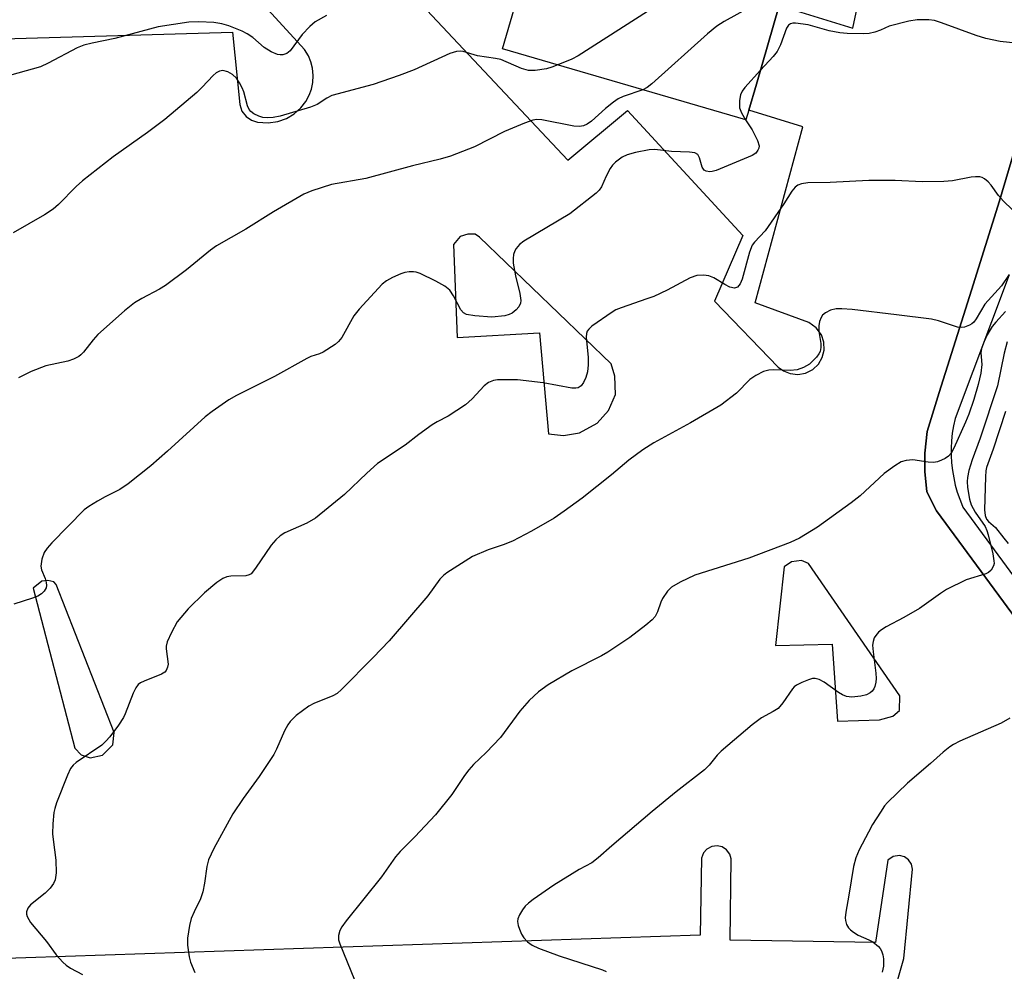
# Model space of a CAD drawing. Units: inches. Extents: x 1237769 to 1243769, y 549453 to 553454.
# Drawn here: x 1239826 to 1240023, y 549676 to 549866 of the extents above; entities that cross this region are included whole.
import ezdxf

# ---------------------------------------------------------------- set-up
doc = ezdxf.new("R2010")
doc.units = ezdxf.units.IN
doc.header["$MEASUREMENT"] = 0
for name, color, linetype in [('BLDG-Footprint', 5, 'Continuous'), ('TRANS-Parking Lot', 4, 'Continuous'), ('TRANS-Street Sidewalk', 7, 'Continuous'), ('Undefined', 1, 'Continuous')]:
    doc.layers.add(name, color=color, linetype=linetype)

msp = doc.modelspace()

# ---------------------------------------------------------------- linework, layer by layer
at = {"layer": 'BLDG-Footprint', "elevation": 483.98}
msp.add_lwpolyline([(1240009.14, 549900.72), (1239994.01, 549891.47), (1239985.68, 549893.9), (1239978.42, 549868.99), (1239973.82, 549853.23), (1239972.31, 549848.04), (1239971.74, 549846.09), (1239922.94, 549860.32), (1239930.15, 549885.03), (1239882.43, 549898.95), (1239865.65, 549930.02), (1239869.2, 549942.19), (1239844.05, 549949.53), (1239836.68, 549963.08), (1239851.7, 549971.25), (1239862.23, 550009.36), (1240007.28, 549967.05), (1239992.99, 549918.09), (1239999.72, 549916.13)], close=True, dxfattribs=at)
at = {"layer": 'TRANS-Parking Lot'}
for points in [[(1239838.69, 549941.67, 0), (1239936.03, 549837.99, 0), (1239948.03, 549847.95, 0), (1239971.09, 549822.9, 0), (1239965.41, 549809.75, 0), (1239978.21, 549796.57, 0), (1239979.28, 549795.78, 0), (1239980.6, 549795.25, 0), (1239982.12, 549795.09, 0), (1239983.7, 549795.37, 0), (1239985.14, 549796.11, 0), (1239986.24, 549797.16, 0), (1239987.01, 549798.47, 0), (1239987.39, 549799.94, 0), (1239987.33, 549801.56, 0), (1239986.84, 549803, 0), (1239985.78, 549804.45, 0), (1239984.35, 549805.46, 0), (1239973.57, 549809.46, 0), (1239983.11, 549844.7, 0), (1239972.31, 549848.04, 0), (1239973.82, 549853.23, 0), (1239978.42, 549868.99, 0), (1239993.14, 549864.45, 0), (1239998.05, 549887.3, 0)], [(1239797.59, 549861.61, 0), (1239868.85, 549863.62, 0), (1239870.31, 549849.15, 0), (1239870.77, 549847.82, 0), (1239871.58, 549846.76, 0), (1239872.68, 549846, 0), (1239873.89, 549845.63, 0), (1239876.05, 549845.49, 0), (1239877.98, 549845.76, 0), (1239879.66, 549846.37, 0), (1239881.2, 549847.28, 0), (1239882.54, 549848.47, 0), (1239883.54, 549849.75, 0), (1239884.23, 549851.04, 0), (1239884.67, 549852.26, 0), (1239884.94, 549853.54, 0), (1239885.03, 549855, 0), (1239884.88, 549856.46, 0), (1239884.56, 549857.72, 0), (1239884.07, 549858.92, 0), (1239883.32, 549860.18, 0), (1239849.61, 549896.99, 0)], [(1240029.2, 549852.39, 0), (1240022.55, 549829.89, 0), (1240016.92, 549811.96, 0), (1240012.93, 549799.26, 0), (1240010.47, 549791.45, 0), (1240008.02, 549783.64, 0), (1240007.59, 549779.34, 0), (1240007.56, 549775.65, 0), (1240007.99, 549771.54, 0), (1240009.88, 549767.79, 0), (1240029.48, 549741.2, 0)], [(1240001.87, 549672.97, 0), (1240003.36, 549678.11, 0), (1240005.11, 549695.96, 0), (1240004.88, 549696.98, 0), (1240004.3, 549697.85, 0), (1240003.49, 549698.43, 0), (1240002.49, 549698.71, 0), (1240001.21, 549698.53, 0), (1240000.16, 549697.82, 0), (1239997.67, 549681.32, 0), (1239968.6, 549681.75, 0), (1239968.79, 549698.06, 0), (1239968.5, 549699.02, 0), (1239967.87, 549699.86, 0), (1239966.99, 549700.43, 0), (1239965.97, 549700.68, 0), (1239964.88, 549700.54, 0), (1239963.91, 549700.02, 0), (1239963.22, 549699.23, 0), (1239962.82, 549698.2, 0), (1239962.58, 549682.79, 0), (1239819.45, 549677.93, 0)]]:
    msp.add_polyline3d(points, dxfattribs=at)
for points in [[(1239913.15, 549821.09, 0), (1239913.85, 549802.48, 0), (1239930.37, 549803.43, 0), (1239932.16, 549783.19, 0), (1239935.2, 549782.84, 0), (1239938.38, 549783.41, 0), (1239941.92, 549785.35, 0), (1239944.18, 549787.84, 0), (1239945.57, 549791.06, 0), (1239945.46, 549794.74, 0), (1239944.76, 549797.19, 0), (1239918.37, 549822.59, 0), (1239917.47, 549823.16, 0), (1239916.02, 549823.16, 0), (1239914.47, 549822.72, 0)], [(1239979.41, 549756.52, 0), (1239977.64, 549740.78, 0), (1239989.04, 549741.07, 0), (1239990.05, 549725.64, 0), (1239998.47, 549725.88, 0), (1240001.14, 549726.64, 0), (1240002.48, 549727.75, 0), (1240002.54, 549730.73, 0), (1239984.28, 549757.2, 0), (1239982.86, 549757.82, 0), (1239980.87, 549757.55, 0)], [(1239845.17, 549723.35, 0), (1239833.55, 549752.99, 0), (1239833.06, 549753.54, 0), (1239831.85, 549753.82, 0), (1239830.69, 549753.71, 0), (1239828.93, 549752.3, 0), (1239837.29, 549720.2, 0), (1239838.55, 549718.88, 0), (1239840.37, 549718.32, 0), (1239842.85, 549718.8, 0), (1239844.9, 549720.89, 0)]]:
    msp.add_polyline3d(points, close=True, dxfattribs=at)
at = {"layer": 'TRANS-Street Sidewalk'}
for points in [[(1240029.48, 549741.2), (1240009.88, 549767.79), (1240007.99, 549771.54), (1240007.56, 549775.65), (1240007.59, 549779.34), (1240008.02, 549783.64), (1240010.47, 549791.45), (1240012.93, 549799.26), (1240016.92, 549811.96), (1240022.55, 549829.89), (1240029.2, 549852.39)], [(1240024.45, 549815.06), (1240013.63, 549786.23), (1240013.32, 549784.77), (1240013.08, 549783.3), (1240012.93, 549781.82), (1240012.85, 549780.33), (1240012.86, 549778.84), (1240012.94, 549777.35), (1240013.11, 549775.87), (1240013.36, 549774.4), (1240013.68, 549772.94), (1240014.08, 549771.51), (1240014.56, 549770.1), (1240015.11, 549768.71), (1240015.19, 549768.52), (1240035.68, 549740.57)]]:
    msp.add_lwpolyline(points, dxfattribs=at)
at = {"layer": 'Undefined'}
for points, elevation in [([(1239982.06, 549881.48), (1239973.55, 549879.52), (1239968.56, 549877.98), (1239966.95, 549877.34), (1239965.16, 549876.26), (1239938.1, 549858.91), (1239936.86, 549858.26), (1239934.07, 549857.08)], 480), ([(1239979.45, 549872.53), (1239967.4, 549865.77), (1239965.88, 549864.84), (1239964.05, 549863.3), (1239952.87, 549853.32), (1239951.93, 549852.58), (1239951.07, 549852.12)], 478), ([(1239887.71, 549866.99), (1239885.45, 549865.69), (1239884.37, 549864.8), (1239882.85, 549863.16), (1239880.42, 549859.89), (1239879.76, 549859.39), (1239878.97, 549859.13), (1239878.41, 549859.08), (1239877.88, 549859.15), (1239876.63, 549859.68), (1239875.21, 549860.59), (1239872.95, 549862.55), (1239871.82, 549863.34), (1239870.81, 549863.85), (1239868.11, 549864.89), (1239866.75, 549865.3), (1239865.1, 549865.56), (1239862.15, 549865.73), (1239860.1, 549865.62), (1239853.96, 549864.7), (1239845.28, 549862.4), (1239840.73, 549861.47), (1239839.08, 549861.06), (1239837.73, 549860.5), (1239831.96, 549857.43), (1239830.44, 549856.73), (1239822.99, 549854.66)], 482), ([(1240028.28, 549861.2), (1240022.68, 549861.79), (1240019.8, 549862.4), (1240017.83, 549863), (1240010.91, 549865.54), (1240009.5, 549865.96), (1240008.37, 549866.13), (1240006.07, 549866.11), (1240004.34, 549865.85), (1240000.43, 549864.88), (1239998.67, 549864.03), (1239997.58, 549863.64), (1239996.44, 549863.41), (1239995.29, 549863.32), (1239992.03, 549863.39), (1239990.56, 549863.49), (1239988.4, 549863.94), (1239984.18, 549865.09), (1239981.67, 549865.45), (1239981.15, 549865.44), (1239980.67, 549865.34), (1239980.27, 549865.08), (1239979.85, 549864.43), (1239978.69, 549861.14), (1239977.99, 549859.77), (1239977.2, 549858.75), (1239974.63, 549856.02)], 476), ([(1239934.07, 549857.08), (1239932.86, 549856.61), (1239931.76, 549856.31), (1239929.54, 549856), (1239928.16, 549856), (1239926.77, 549856.4), (1239922.65, 549858.17), (1239921.56, 549858.4), (1239917.98, 549858.93), (1239915.07, 549859.81), (1239914.53, 549859.87), (1239913.76, 549859.79), (1239912.44, 549859.37), (1239905.26, 549856.1), (1239902.28, 549854.97), (1239897.07, 549853.17), (1239888.79, 549850.95), (1239887.8, 549850.46), (1239885.83, 549849.19), (1239884.51, 549848.61), (1239878.4, 549846.84), (1239877.03, 549846.55), (1239875.97, 549846.46), (1239874.96, 549846.55), (1239874.17, 549846.8), (1239873.18, 549847.27), (1239872.53, 549847.73), (1239872.2, 549848.14), (1239871.86, 549848.9), (1239871.11, 549851.71), (1239870.81, 549852.51), (1239870.29, 549853.5), (1239869.67, 549854.42), (1239868.88, 549855.17), (1239867.93, 549855.7), (1239866.96, 549856), (1239866.27, 549855.87), (1239865.62, 549855.49), (1239864.99, 549854.96), (1239862.8, 549852.6), (1239861.74, 549851.59), (1239855.3, 549846.14), (1239851.87, 549843.55), (1239844.99, 549838.71), (1239838.79, 549833.88), (1239837.55, 549832.75), (1239834.03, 549829.11), (1239832.96, 549828.17), (1239831.24, 549827.09), (1239824.96, 549823.43)], 480), ([(1239974.63, 549856.02), (1239971.49, 549852.54), (1239970.98, 549851.86), (1239970.62, 549851.1), (1239970.43, 549849.97), (1239970.47, 549848.52), (1239970.84, 549847.47), (1239971.65, 549846.12)], 476), ([(1239951.07, 549852.12), (1239947.12, 549850.73), (1239946.13, 549850.27), (1239945.2, 549849.62), (1239943.63, 549848.37), (1239940.8, 549845.8), (1239939.92, 549845.2), (1239939.19, 549844.89), (1239938.37, 549844.75), (1239937.27, 549844.82), (1239930.86, 549846.08), (1239929.82, 549846.13), (1239929.01, 549846), (1239927.38, 549845.42), (1239923.35, 549843.75), (1239917.34, 549840.67), (1239912.57, 549838.83), (1239910.46, 549838.24), (1239904.91, 549836.86), (1239895.61, 549834.32), (1239888.72, 549833.14), (1239884.76, 549831.89), (1239883.15, 549831.18), (1239877.08, 549827.67), (1239871.52, 549824.16), (1239865.68, 549820.84), (1239864.49, 549819.99), (1239859.64, 549816.07), (1239855.48, 549812.9), (1239854.26, 549812.15), (1239850.7, 549810.32), (1239849.26, 549809.41), (1239847.26, 549807.82), (1239841.88, 549803.08), (1239840.94, 549802.01), (1239839.03, 549799.58), (1239838.5, 549799.02), (1239838.06, 549798.69), (1239837.02, 549798.16), (1239835.91, 549797.75), (1239831.48, 549796.8), (1239828.57, 549795.65), (1239825.98, 549794.42)], 478), ([(1239971.65, 549846.12), (1239972.96, 549844.08), (1239974.06, 549841.97), (1239974.36, 549840.91), (1239974.31, 549840.43), (1239974.15, 549839.98), (1239973.69, 549839.41), (1239972.97, 549838.97), (1239965.76, 549835.93), (1239964.99, 549835.73), (1239964.49, 549835.7), (1239963.78, 549835.81), (1239963.38, 549836.01), (1239962.95, 549836.64), (1239962.44, 549838.51), (1239962.1, 549839.15), (1239961.49, 549839.46), (1239960.44, 549839.63), (1239956.79, 549839.75), (1239953.5, 549840.15), (1239952.38, 549840.07), (1239949.58, 549839.52), (1239947.94, 549839.09), (1239946.95, 549838.58), (1239945.59, 549837.59), (1239944.99, 549837), (1239944.51, 549836.31), (1239943.72, 549834.78), (1239942.8, 549832.68), (1239942.33, 549831.98), (1239941.73, 549831.39), (1239936.47, 549827.26), (1239927.23, 549821.8), (1239926.38, 549821.15), (1239925.68, 549820.34), (1239925.43, 549819.88), (1239925.19, 549819.12), (1239925.08, 549818.34), (1239925.1, 549817.36), (1239925.57, 549814.82), (1239926.46, 549811.28), (1239926.62, 549809.89), (1239926.55, 549809.37), (1239926.23, 549808.65), (1239925.73, 549808.04), (1239924.91, 549807.39), (1239924.27, 549807.07), (1239923.45, 549806.85), (1239920.85, 549806.57), (1239917.44, 549806.83), (1239915.77, 549807.1), (1239915.13, 549807.43), (1239914.61, 549808), (1239913.13, 549810.86), (1239912.38, 549811.97), (1239911.43, 549812.79), (1239909.63, 549813.77), (1239906.49, 549815.29), (1239905.7, 549815.57), (1239905.14, 549815.66), (1239904.29, 549815.64), (1239903.43, 549815.49), (1239902.59, 549815.22), (1239900.95, 549814.52), (1239899.73, 549813.83), (1239898.88, 549813.14), (1239894.24, 549808.17), (1239893.2, 549806.8), (1239890.75, 549802.51), (1239890.11, 549801.68), (1239889.47, 549801.11), (1239887.06, 549799.56), (1239886.29, 549799.22), (1239884.59, 549798.68), (1239883.78, 549798.31), (1239877.26, 549794.65), (1239869.66, 549790.88), (1239868.14, 549790.02), (1239864.81, 549787.68), (1239863.42, 549786.61), (1239855.86, 549779.69), (1239852.48, 549776.81), (1239847.96, 549773.16), (1239846.27, 549772.05), (1239843.35, 549770.6), (1239841.82, 549769.72), (1239840.07, 549768.64), (1239839.13, 549767.94), (1239832.65, 549761.36), (1239831.74, 549760.3), (1239831.16, 549759.41), (1239830.69, 549758.08), (1239830.5, 549756.71), (1239830.64, 549755.94), (1239831.35, 549754.2), (1239831.57, 549753.39), (1239831.62, 549752.84), (1239831.55, 549752.32), (1239831.17, 549751.68), (1239830.6, 549751.12), (1239829.9, 549750.68), (1239828.79, 549750.25), (1239825.07, 549749.06)], 476), ([(1240025.04, 549828.13), (1240023.35, 549829.78), (1240022.36, 549830.91), (1240020.84, 549833.03), (1240020.29, 549833.68), (1240019.5, 549834.3), (1240019.07, 549834.52), (1240018.57, 549834.65), (1240017.72, 549834.67), (1240016.84, 549834.58), (1240013.12, 549833.87), (1240011.38, 549833.74), (1240007.02, 549833.64), (1240001.66, 549833.93), (1239996.37, 549833.93), (1239988.64, 549833.51), (1239984.14, 549833.44), (1239982.85, 549833.26), (1239982.15, 549833.01), (1239981.57, 549832.57), (1239980.91, 549831.79), (1239979.33, 549829.23), (1239975.59, 549823.86), (1239973.45, 549821.57), (1239972.98, 549820.95), (1239972.45, 549819.61), (1239970.97, 549814.2), (1239970.56, 549813.22), (1239970.02, 549812.56), (1239969.45, 549812.4), (1239968.53, 549812.59), (1239967.52, 549813.09), (1239965.3, 549814.42), (1239964.27, 549814.86), (1239963.22, 549814.99), (1239961.89, 549814.88), (1239960.57, 549814.41), (1239955.94, 549812), (1239953.27, 549810.73), (1239951.91, 549810.21), (1239946.75, 549808.46), (1239945.7, 549808.01), (1239944.95, 549807.58), (1239940.86, 549804.74), (1239940.24, 549804.18), (1239939.93, 549803.76), (1239939.78, 549803.3), (1239939.72, 549802.55), (1239940.14, 549798.48), (1239940.12, 549797.01), (1239939.97, 549795.58), (1239939.66, 549794.48), (1239939.18, 549793.46), (1239938.71, 549792.82), (1239938.13, 549792.43), (1239937.67, 549792.33), (1239936.86, 549792.36), (1239931.08, 549793.42), (1239925.99, 549793.98), (1239921.99, 549794.03), (1239921.17, 549793.88), (1239920.15, 549793.45), (1239919.26, 549792.8), (1239916.9, 549790.17), (1239915.55, 549789.03), (1239912.09, 549786.73), (1239909.87, 549785.59), (1239908.87, 549784.97), (1239906.2, 549783.08), (1239903.46, 549780.93), (1239897.94, 549777.28), (1239895.77, 549775.33), (1239891.28, 549771.01), (1239885.53, 549766.33), (1239883.79, 549765.3), (1239879.39, 549763.34), (1239878.44, 549762.77), (1239877.57, 549761.99), (1239876.59, 549760.89), (1239873.51, 549756.25), (1239872.61, 549755.18), (1239872.2, 549754.92), (1239871.57, 549754.72), (1239868.57, 549754.71), (1239867.72, 549754.52), (1239866.91, 549754.19), (1239865.72, 549753.38), (1239863.26, 549751.31), (1239859.98, 549748.15), (1239858.49, 549746.42), (1239857.81, 549745.51), (1239856.67, 549743.4), (1239855.81, 549741.5), (1239855.59, 549740.67), (1239855.58, 549740.12), (1239855.98, 549737.08), (1239855.88, 549736.42), (1239855.6, 549735.79), (1239855.29, 549735.44), (1239854.65, 549735.05), (1239851.17, 549733.68), (1239850.41, 549733.3), (1239849.98, 549732.97), (1239849.48, 549732.3), (1239848.97, 549731.26), (1239847.39, 549727.12), (1239847.02, 549726.34), (1239846.04, 549724.86), (1239844.27, 549722.47), (1239843.52, 549721.61), (1239842.71, 549720.85), (1239837.56, 549717.37), (1239836.94, 549716.84), (1239836.44, 549716.16), (1239835.83, 549714.83), (1239833.63, 549709.27), (1239833.25, 549708.15), (1239833.08, 549707.31), (1239832.89, 549705.06), (1239832.82, 549703.08), (1239832.92, 549701.91), (1239833.49, 549697.8), (1239833.52, 549695.23), (1239833.37, 549693.86), (1239833.04, 549693.11), (1239832.35, 549692.2), (1239831.31, 549691.18), (1239828.42, 549688.82), (1239827.9, 549688.19), (1239827.61, 549687.46), (1239827.6, 549686.97), (1239827.75, 549686.48), (1239828.42, 549685.29), (1239831.58, 549681.51), (1239833.56, 549678.85), (1239834.9, 549677.33), (1239835.53, 549676.79), (1239836.45, 549676.17), (1239838.84, 549674.91)], 474), ([(1240024.47, 549815.14), (1240022.94, 549812.83), (1240019.6, 549809.16), (1240017.84, 549806.24), (1240017.36, 549805.58), (1240016.97, 549805.22), (1240016.5, 549804.94), (1240015.49, 549804.56), (1240014.96, 549804.49), (1240014.15, 549804.59), (1240010.34, 549805.83), (1240008.92, 549806.15), (1240001.89, 549807.06), (1239993, 549808.09), (1239990.96, 549808.25), (1239989.81, 549808.23), (1239988.7, 549807.95), (1239987.69, 549807.46), (1239987.06, 549806.95), (1239986.78, 549806.49), (1239986.5, 549805.69), (1239986.33, 549804.84), (1239986.35, 549803.72), (1239986.75, 549801.31), (1239986.73, 549800.49), (1239986.58, 549799.7), (1239986.37, 549799.21), (1239985.89, 549798.53), (1239984.49, 549797.12), (1239983.29, 549796.45), (1239981.98, 549796.03), (1239980.59, 549795.9), (1239977.18, 549795.99), (1239976.34, 549795.95), (1239975.25, 549795.65), (1239973.7, 549794.9), (1239972.53, 549794.06), (1239969.83, 549791.32), (1239966.73, 549788.96), (1239960.6, 549785.42), (1239953.28, 549781.36), (1239951.08, 549779.98), (1239948.27, 549777.9), (1239944.82, 549774.95), (1239938.93, 549770.31), (1239935.34, 549767.69), (1239933.31, 549766.3), (1239928.79, 549763.69), (1239924.96, 549761.67), (1239923.12, 549760.93), (1239920.12, 549759.98), (1239916.94, 549758.63), (1239911.82, 549755.37), (1239911.13, 549754.84), (1239910.39, 549754.1), (1239908.03, 549750.72), (1239900.23, 549741.74), (1239897.05, 549738.39), (1239890.71, 549731.97), (1239889.82, 549731.21), (1239888.97, 549730.68), (1239885.18, 549729.16), (1239884.14, 549728.63), (1239881.64, 549726.75), (1239880.41, 549725.6), (1239879.94, 549724.92), (1239879.28, 549723.69), (1239877.66, 549720.01), (1239877.14, 549718.98), (1239874.19, 549714.58), (1239870.99, 549710.17), (1239868.95, 549707.04), (1239865.12, 549700.12), (1239864.05, 549697.86), (1239863.7, 549696.52), (1239863.26, 549693.16), (1239862.91, 549691.44), (1239862.43, 549690.07), (1239861.17, 549687.46), (1239860.62, 549686.12), (1239860.28, 549684.73), (1239859.87, 549682.18), (1239859.87, 549680.75), (1239860.19, 549678.46), (1239860.46, 549677.34), (1239861.33, 549675.26)], 472), ([(1240023.75, 549807.72), (1240021.79, 549805.58), (1240021.07, 549804.69), (1240020.05, 549803), (1240019.45, 549801.66), (1240018.96, 549800.28), (1240018.79, 549799.43), (1240018.97, 549797.06), (1240018.77, 549795.33), (1240018.27, 549793.04), (1240017.37, 549790.09), (1240016.36, 549787.11), (1240015.73, 549785.54), (1240013.39, 549780.34), (1240012.84, 549779.35), (1240012.32, 549778.71), (1240011.66, 549778.25), (1240010.9, 549777.89), (1240010.11, 549777.6), (1240009.31, 549777.43), (1240008.21, 549777.49), (1240005.16, 549777.98), (1240003.83, 549777.88), (1240002.81, 549777.56), (1240001.56, 549776.81), (1239999.42, 549775.23), (1239994.59, 549770.79), (1239992.84, 549769.35), (1239986.05, 549764.52), (1239982.48, 549762.28), (1239980.59, 549761.45), (1239972.31, 549758.28), (1239961.5, 549754.91), (1239958.57, 549753.51), (1239956.8, 549752.47), (1239955.99, 549751.66), (1239955.02, 549750.2), (1239954.68, 549749.47), (1239953.99, 549747.53), (1239953.52, 549746.59), (1239952.96, 549745.96), (1239951.65, 549744.85), (1239948.45, 549742.38), (1239944.1, 549739.47), (1239942.83, 549738.75), (1239936.88, 549735.72), (1239932.08, 549732.94), (1239930.2, 549731.54), (1239928.34, 549729.75), (1239926.41, 549727.64), (1239922.55, 549722.36), (1239919.69, 549719.35), (1239917.13, 549716.97), (1239916.19, 549715.89), (1239915.33, 549714.75), (1239912.79, 549710.93), (1239909.56, 549706.88), (1239905.42, 549702.44), (1239902.47, 549699.54), (1239901.51, 549698.49), (1239898.75, 549694.43), (1239891.64, 549685.67), (1239890.76, 549684.47), (1239890.37, 549683.71), (1239890.12, 549682.67), (1239890.14, 549681.85), (1239890.37, 549681.01), (1239896.38, 549666.28)], 470), ([(1240024.07, 549801.62), (1240023.46, 549799.36), (1240022.15, 549792.79), (1240018.63, 549782.33), (1240017.03, 549777.99), (1240016.4, 549775.82), (1240016.1, 549774.46), (1240016.03, 549773.62), (1240016.14, 549772.44), (1240016.55, 549770.09), (1240016.87, 549768.96), (1240017.69, 549767.49), (1240019.69, 549764.6), (1240020.02, 549763.8), (1240020.27, 549762.95), (1240021.18, 549759.16), (1240021.43, 549757.78), (1240021.44, 549757.25), (1240021.34, 549756.76), (1240020.85, 549755.9), (1240020.31, 549755.39), (1240019.82, 549755.12), (1240015.87, 549753.95), (1240011.92, 549752.01), (1240010.69, 549751.23), (1240006.5, 549748.19), (1240003.4, 549746.41), (1239999.84, 549744.55), (1239998.9, 549743.95), (1239998.26, 549743.43), (1239997.73, 549742.81), (1239997.45, 549742.35), (1239997.21, 549741.62), (1239997.12, 549740.86), (1239997.19, 549739.5), (1239997.78, 549735.25), (1239997.83, 549734.2), (1239997.77, 549733.44), (1239997.58, 549732.6), (1239997.36, 549732.1), (1239997.03, 549731.66), (1239996.62, 549731.29), (1239995.88, 549730.89), (1239994.75, 549730.64), (1239992.98, 549730.47), (1239991.85, 549730.6), (1239991.06, 549730.93), (1239990.31, 549731.36), (1239987.44, 549733.48), (1239986.41, 549734), (1239985.61, 549734.19), (1239985.08, 549734.15), (1239984.26, 549733.92), (1239982.91, 549733.37), (1239981.88, 549732.85), (1239981.42, 549732.52), (1239981.04, 549732.12), (1239979.15, 549729.3), (1239978.16, 549728.2), (1239977.19, 549727.54), (1239974.82, 549726.3), (1239972.99, 549724.93), (1239966.8, 549719.64), (1239966, 549718.81), (1239964.39, 549716.84), (1239963.4, 549715.87), (1239957.76, 549711.45), (1239952.93, 549707.52), (1239944.87, 549700.67), (1239942.16, 549698.24), (1239940.83, 549697.28), (1239938.35, 549695.9), (1239933.28, 549692.81), (1239929.1, 549689.9), (1239928.15, 549689.18), (1239927.5, 549688.58), (1239926.97, 549687.87), (1239926.39, 549686.84), (1239926.06, 549686.04), (1239925.96, 549685.5), (1239926.07, 549684.73), (1239926.34, 549683.96), (1239926.8, 549682.95), (1239927.24, 549682.25), (1239928, 549681.45), (1239928.88, 549680.77), (1239930.17, 549680.14), (1239934.31, 549678.62), (1239942.97, 549675.85), (1239943.75, 549675.5)], 468), ([(1240023.73, 549787.68), (1240021.26, 549780.15), (1240019.95, 549776.45), (1240019.81, 549775.76), (1240019.7, 549774.57), (1240019.53, 549767.99), (1240019.63, 549766.84), (1240019.93, 549766.11), (1240020.35, 549765.62), (1240021.73, 549764.42), (1240023.37, 549762.28), (1240024.27, 549761.24)], 466), ([(1240024.6, 549726.26), (1240022.85, 549725.23), (1240014.61, 549721.61), (1240013.3, 549720.95), (1240012.58, 549720.49), (1240011.24, 549719.42), (1240008.74, 549717.13), (1240004.09, 549713.24), (1240000.08, 549709.32), (1239999.51, 549708.65), (1239998.69, 549707.43), (1239997.12, 549704.93), (1239996.28, 549703.43), (1239994.41, 549699.88), (1239993.72, 549698.27), (1239993.31, 549696.54), (1239992.38, 549690.79), (1239991.75, 549687.38), (1239991.63, 549686.27), (1239991.68, 549685.72), (1239991.91, 549684.93), (1239992.31, 549684.22), (1239992.66, 549683.84), (1239993.28, 549683.34), (1239994.19, 549682.77), (1239996.37, 549681.86), (1239997.15, 549681.45), (1239998.28, 549680.53), (1239998.64, 549680.1), (1239998.91, 549679.62), (1239999.15, 549678.84), (1239999.29, 549678.01), (1239999.29, 549676.53), (1239999.04, 549675.37)], 466)]:
    msp.add_lwpolyline(points, dxfattribs=dict(at, elevation=elevation))

doc.saveas('drawing.dxf')
